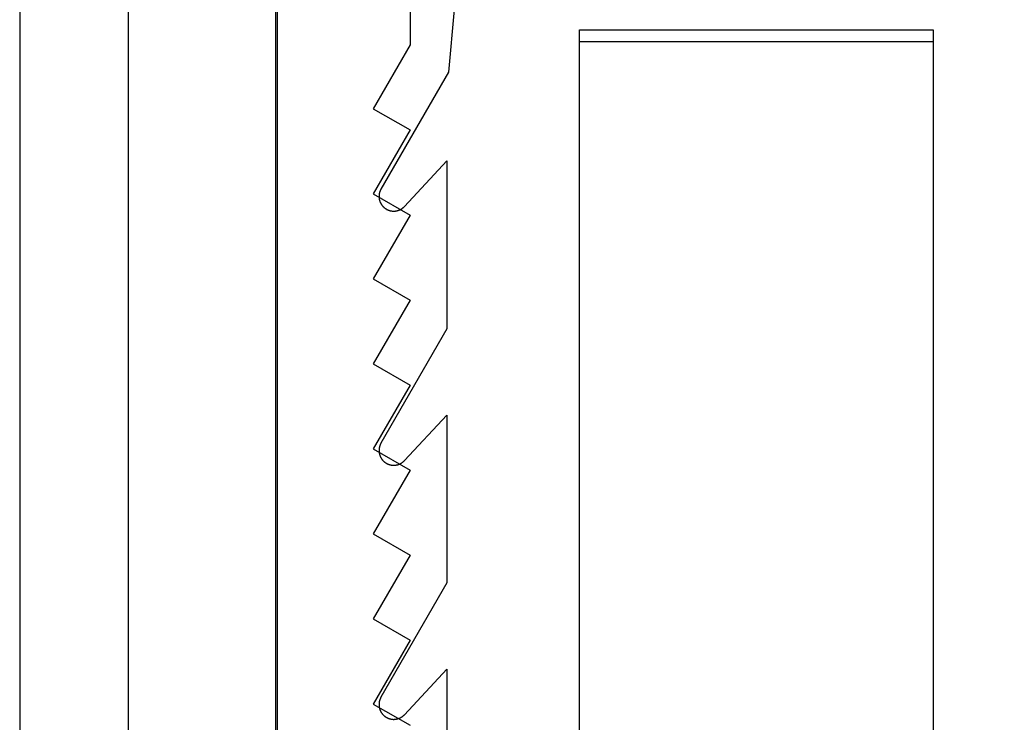
# Model space of a CAD drawing. Extents: x -12053 to 116912, y 122 to 41429.
# Drawn here: x -11400 to -11378, y 3284 to 3300 of the extents above; entities that cross this region are included whole.
import ezdxf

# ---------------------------------------------------------------- set-up
doc = ezdxf.new("R2010")
doc.units = 0
doc.header["$MEASUREMENT"] = 0
for name, color, linetype in [('01BID', 53, 'Continuous'), ('1', 7, 'Continuous'), ('15', 7, 'Continuous'), ('AM_0', 7, 'Continuous'), ('NONE', 7, 'Continuous')]:
    doc.layers.add(name, color=color, linetype=linetype)

# ---------------------------------------------------------------- blocks, each defined once
blk = doc.blocks.new('GROUP-5-1')
at = {"layer": '1', "color": 7, "linetype": 'Continuous'}
blk.add_lwpolyline([(-11608.995, 2911.639), (-11608.995, 3117.01), (-11601.051, 3117.01), (-11601.051, 2925.632)], dxfattribs=at)
blk = doc.blocks.new('GROUP-6-1')
at = {"layer": '15', "color": 30, "linetype": 'Continuous'}
blk.add_line((-11615.829, 3121.819), (-11615.829, 3090.795), dxfattribs=at)
blk.add_lwpolyline([(-11597.702, 3125.702, 0.091711), (-11615.829, 3121.819, 0.015329), (-11618.676, 3120.532, 0.286352), (-11619.139, 3119.789), (-11619.139, 3119.789), (-11619.139, 3087.084), (-11616, 3083.944), (-11616, 2905.492, 0.466308), (-11615.223, 2904.84), (-11615.223, 2904.84), (-11598.511, 2907.786, 0.36397), (-11597.827, 2908.601), (-11597.827, 2908.601), (-11597.827, 2914.362), (-11599.482, 2914.362), (-11601.051, 2914.362)], format="xyb", dxfattribs=at)
blk = doc.blocks.new('GROUP-8-1')
at = {"layer": '1', "color": 7, "linetype": 'Continuous'}
for p, q in [((-11615.781, 3093.095), (-11615.781, 3121.183)), ((-11612.802, 3119.671), (-11612.802, 3116.932)), ((-11612.802, 3116.932), (-11613.63, 3115.498)), ((-11613.63, 3115.498), (-11612.802, 3115.02)), ((-11612.802, 3115.02), (-11613.63, 3113.587)), ((-11613.63, 3113.587), (-11612.802, 3113.109)), ((-11612.802, 3113.109), (-11613.63, 3111.676)), ((-11613.63, 3111.676), (-11612.802, 3111.198)), ((-11612.802, 3111.198), (-11613.63, 3109.765)), ((-11613.63, 3109.765), (-11612.802, 3109.287)), ((-11612.802, 3109.287), (-11613.63, 3107.854)), ((-11613.63, 3107.854), (-11612.802, 3107.376)), ((-11612.802, 3107.376), (-11613.63, 3105.942)), ((-11613.63, 3105.942), (-11612.802, 3105.465)), ((-11612.802, 3105.465), (-11613.63, 3104.031)), ((-11613.63, 3104.031), (-11612.802, 3103.554)), ((-11612.802, 3103.554), (-11613.63, 3102.12)), ((-11613.63, 3102.12), (-11612.802, 3101.642))]:
    blk.add_line(p, q, dxfattribs=at)

msp = doc.modelspace()

# ---------------------------------------------------------------- linework, layer by layer
at = {"layer": '01BID', "color": 7, "linetype": 'Continuous'}
msp.add_line((-11400.037, 3363.565), (-11400.022, 3065.698), dxfattribs=at)
at = {"layer": '1', "color": 134, "linetype": 'Continuous'}
msp.add_line((-11400.036, 3363.182), (-11400.036, 3065.698), dxfattribs=at)
at = {"layer": '1', "color": 7, "linetype": 'Continuous'}
for p, q in [((-11390.279, 3300.088), (-11390.402, 3298.68)), ((-11387.457, 3270.588), (-11387.457, 3299.628)), ((-11387.457, 3299.628), (-11379.513, 3299.628)), ((-11379.513, 3299.628), (-11379.513, 3270.588)), ((-11390.402, 3298.68), (-11391.922, 3296.048)), ((-11391.394, 3295.657), (-11390.437, 3296.684)), ((-11390.437, 3296.684), (-11390.437, 3292.911)), ((-11391.929, 3296.035), (-11391.932, 3296.028)), ((-11391.925, 3296.042), (-11391.929, 3296.035)), ((-11391.922, 3296.048), (-11391.925, 3296.042)), ((-11391.922, 3296.048), (-11391.922, 3296.048)), ((-11391.963, 3295.906), (-11391.964, 3295.899)), ((-11391.964, 3295.899), (-11391.964, 3295.891)), ((-11391.964, 3295.891), (-11391.964, 3295.884)), ((-11391.964, 3295.884), (-11391.964, 3295.876)), ((-11391.964, 3295.876), (-11391.964, 3295.869)), ((-11391.964, 3295.869), (-11391.963, 3295.861)), ((-11391.962, 3295.921), (-11391.963, 3295.913)), ((-11391.963, 3295.913), (-11391.963, 3295.906)), ((-11391.963, 3295.861), (-11391.962, 3295.854)), ((-11391.961, 3295.928), (-11391.962, 3295.921)), ((-11391.962, 3295.854), (-11391.962, 3295.846)), ((-11391.962, 3295.846), (-11391.961, 3295.839)), ((-11391.96, 3295.936), (-11391.961, 3295.928)), ((-11391.961, 3295.839), (-11391.959, 3295.832)), ((-11391.959, 3295.943), (-11391.96, 3295.936)), ((-11391.958, 3295.95), (-11391.959, 3295.943)), ((-11391.959, 3295.832), (-11391.958, 3295.824)), ((-11391.956, 3295.958), (-11391.958, 3295.95)), ((-11391.958, 3295.824), (-11391.957, 3295.817)), ((-11391.957, 3295.817), (-11391.955, 3295.81)), ((-11391.955, 3295.965), (-11391.956, 3295.958)), ((-11391.953, 3295.972), (-11391.955, 3295.965)), ((-11391.951, 3295.979), (-11391.953, 3295.972)), ((-11391.948, 3295.987), (-11391.951, 3295.979)), ((-11391.946, 3295.994), (-11391.948, 3295.987)), ((-11391.944, 3296.001), (-11391.946, 3295.994)), ((-11391.941, 3296.008), (-11391.944, 3296.001)), ((-11391.938, 3296.015), (-11391.941, 3296.008)), ((-11391.935, 3296.021), (-11391.938, 3296.015)), ((-11391.932, 3296.028), (-11391.935, 3296.021)), ((-11391.955, 3295.81), (-11391.953, 3295.802)), ((-11391.953, 3295.802), (-11391.951, 3295.795)), ((-11391.951, 3295.795), (-11391.949, 3295.788)), ((-11391.949, 3295.788), (-11391.947, 3295.781)), ((-11391.947, 3295.781), (-11391.944, 3295.774)), ((-11391.944, 3295.774), (-11391.942, 3295.767)), ((-11391.942, 3295.767), (-11391.939, 3295.76)), ((-11391.939, 3295.76), (-11391.936, 3295.753)), ((-11391.936, 3295.753), (-11391.933, 3295.746)), ((-11391.933, 3295.746), (-11391.93, 3295.74)), ((-11391.93, 3295.74), (-11391.926, 3295.733)), ((-11391.926, 3295.733), (-11391.923, 3295.726)), ((-11391.923, 3295.726), (-11391.919, 3295.72)), ((-11391.919, 3295.72), (-11391.915, 3295.714)), ((-11391.915, 3295.714), (-11391.911, 3295.707)), ((-11391.911, 3295.707), (-11391.907, 3295.701)), ((-11391.907, 3295.701), (-11391.903, 3295.695)), ((-11391.903, 3295.695), (-11391.899, 3295.689)), ((-11391.899, 3295.689), (-11391.894, 3295.683)), ((-11391.894, 3295.683), (-11391.889, 3295.677)), ((-11391.889, 3295.677), (-11391.885, 3295.671)), ((-11391.885, 3295.671), (-11391.88, 3295.666)), ((-11391.88, 3295.666), (-11391.875, 3295.66)), ((-11391.875, 3295.66), (-11391.869, 3295.655)), ((-11391.869, 3295.655), (-11391.864, 3295.65)), ((-11391.864, 3295.65), (-11391.859, 3295.644)), ((-11391.859, 3295.644), (-11391.853, 3295.639)), ((-11391.853, 3295.639), (-11391.848, 3295.634)), ((-11391.848, 3295.634), (-11391.842, 3295.63)), ((-11391.842, 3295.63), (-11391.836, 3295.625)), ((-11391.836, 3295.625), (-11391.83, 3295.62)), ((-11391.83, 3295.62), (-11391.824, 3295.616)), ((-11391.824, 3295.616), (-11391.818, 3295.612)), ((-11391.818, 3295.612), (-11391.812, 3295.608)), ((-11391.812, 3295.608), (-11391.805, 3295.604)), ((-11391.805, 3295.604), (-11391.799, 3295.6)), ((-11391.799, 3295.6), (-11391.792, 3295.596)), ((-11391.792, 3295.596), (-11391.786, 3295.593)), ((-11391.786, 3295.593), (-11391.779, 3295.589)), ((-11391.484, 3295.591), (-11391.477, 3295.594)), ((-11391.477, 3295.594), (-11391.471, 3295.598)), ((-11391.471, 3295.598), (-11391.464, 3295.602)), ((-11391.464, 3295.602), (-11391.458, 3295.606)), ((-11391.458, 3295.606), (-11391.452, 3295.61)), ((-11391.452, 3295.61), (-11391.445, 3295.614)), ((-11391.445, 3295.614), (-11391.439, 3295.618)), ((-11391.439, 3295.618), (-11391.433, 3295.622)), ((-11391.433, 3295.622), (-11391.427, 3295.627)), ((-11391.427, 3295.627), (-11391.422, 3295.632)), ((-11391.422, 3295.632), (-11391.416, 3295.637)), ((-11391.416, 3295.637), (-11391.41, 3295.642)), ((-11391.41, 3295.642), (-11391.405, 3295.647)), ((-11391.405, 3295.647), (-11391.399, 3295.652)), ((-11391.399, 3295.652), (-11391.394, 3295.657)), ((-11391.394, 3295.657), (-11391.394, 3295.657)), ((-11391.779, 3295.589), (-11391.772, 3295.586)), ((-11391.772, 3295.586), (-11391.766, 3295.583)), ((-11391.766, 3295.583), (-11391.759, 3295.58)), ((-11391.759, 3295.58), (-11391.752, 3295.577)), ((-11391.752, 3295.577), (-11391.745, 3295.575)), ((-11391.745, 3295.575), (-11391.738, 3295.572)), ((-11391.738, 3295.572), (-11391.731, 3295.57)), ((-11391.731, 3295.57), (-11391.723, 3295.568)), ((-11391.723, 3295.568), (-11391.716, 3295.566)), ((-11391.716, 3295.566), (-11391.709, 3295.564)), ((-11391.709, 3295.564), (-11391.702, 3295.563)), ((-11391.702, 3295.563), (-11391.694, 3295.561)), ((-11391.694, 3295.561), (-11391.687, 3295.56)), ((-11391.687, 3295.56), (-11391.68, 3295.559)), ((-11391.68, 3295.559), (-11391.672, 3295.558)), ((-11391.672, 3295.558), (-11391.665, 3295.557)), ((-11391.665, 3295.557), (-11391.657, 3295.556)), ((-11391.657, 3295.556), (-11391.65, 3295.556)), ((-11391.65, 3295.556), (-11391.643, 3295.556)), ((-11391.643, 3295.556), (-11391.635, 3295.555)), ((-11391.635, 3295.555), (-11391.628, 3295.555)), ((-11391.628, 3295.555), (-11391.62, 3295.556)), ((-11391.62, 3295.556), (-11391.613, 3295.556)), ((-11391.613, 3295.556), (-11391.605, 3295.557)), ((-11391.605, 3295.557), (-11391.598, 3295.557)), ((-11391.598, 3295.557), (-11391.59, 3295.558)), ((-11391.59, 3295.558), (-11391.583, 3295.559)), ((-11391.583, 3295.559), (-11391.576, 3295.56)), ((-11391.576, 3295.56), (-11391.568, 3295.562)), ((-11391.568, 3295.562), (-11391.561, 3295.563)), ((-11391.561, 3295.563), (-11391.554, 3295.565)), ((-11391.554, 3295.565), (-11391.546, 3295.567)), ((-11391.546, 3295.567), (-11391.539, 3295.569)), ((-11391.539, 3295.569), (-11391.532, 3295.571)), ((-11391.532, 3295.571), (-11391.525, 3295.574)), ((-11391.525, 3295.574), (-11391.518, 3295.576)), ((-11391.518, 3295.576), (-11391.511, 3295.579)), ((-11391.511, 3295.579), (-11391.504, 3295.582)), ((-11391.504, 3295.582), (-11391.497, 3295.584)), ((-11391.497, 3295.584), (-11391.491, 3295.588)), ((-11391.491, 3295.588), (-11391.484, 3295.591)), ((-11390.437, 3292.911), (-11391.922, 3290.338)), ((-11391.391, 3289.95), (-11390.437, 3290.974)), ((-11390.437, 3290.974), (-11390.437, 3287.201)), ((-11391.946, 3290.283), (-11391.949, 3290.276)), ((-11391.944, 3290.29), (-11391.946, 3290.283)), ((-11391.941, 3290.297), (-11391.944, 3290.29)), ((-11391.938, 3290.304), (-11391.941, 3290.297)), ((-11391.935, 3290.311), (-11391.938, 3290.304)), ((-11391.932, 3290.318), (-11391.935, 3290.311)), ((-11391.929, 3290.325), (-11391.932, 3290.318)), ((-11391.926, 3290.331), (-11391.929, 3290.325)), ((-11391.922, 3290.338), (-11391.926, 3290.331)), ((-11391.922, 3290.338), (-11391.922, 3290.338)), ((-11391.963, 3290.202), (-11391.964, 3290.195)), ((-11391.964, 3290.195), (-11391.964, 3290.187)), ((-11391.964, 3290.187), (-11391.964, 3290.18)), ((-11391.964, 3290.18), (-11391.964, 3290.172)), ((-11391.964, 3290.172), (-11391.964, 3290.165)), ((-11391.964, 3290.165), (-11391.964, 3290.157)), ((-11391.962, 3290.21), (-11391.963, 3290.202)), ((-11391.964, 3290.157), (-11391.963, 3290.15)), ((-11391.963, 3290.15), (-11391.962, 3290.143)), ((-11391.961, 3290.217), (-11391.962, 3290.21)), ((-11391.962, 3290.143), (-11391.961, 3290.135)), ((-11391.96, 3290.225), (-11391.961, 3290.217)), ((-11391.961, 3290.135), (-11391.96, 3290.128)), ((-11391.959, 3290.232), (-11391.96, 3290.225)), ((-11391.96, 3290.128), (-11391.959, 3290.12)), ((-11391.958, 3290.24), (-11391.959, 3290.232)), ((-11391.959, 3290.12), (-11391.958, 3290.113)), ((-11391.956, 3290.247), (-11391.958, 3290.24)), ((-11391.958, 3290.113), (-11391.956, 3290.106)), ((-11391.955, 3290.254), (-11391.956, 3290.247)), ((-11391.956, 3290.106), (-11391.955, 3290.098)), ((-11391.953, 3290.262), (-11391.955, 3290.254)), ((-11391.955, 3290.098), (-11391.953, 3290.091)), ((-11391.951, 3290.269), (-11391.953, 3290.262)), ((-11391.953, 3290.091), (-11391.951, 3290.084)), ((-11391.949, 3290.276), (-11391.951, 3290.269)), ((-11391.951, 3290.084), (-11391.949, 3290.077)), ((-11391.949, 3290.077), (-11391.946, 3290.069)), ((-11391.946, 3290.069), (-11391.944, 3290.062)), ((-11391.944, 3290.062), (-11391.941, 3290.055)), ((-11391.941, 3290.055), (-11391.938, 3290.048)), ((-11391.938, 3290.048), (-11391.935, 3290.041)), ((-11391.935, 3290.041), (-11391.932, 3290.035)), ((-11391.932, 3290.035), (-11391.929, 3290.028)), ((-11391.929, 3290.028), (-11391.925, 3290.021)), ((-11391.925, 3290.021), (-11391.922, 3290.015)), ((-11391.922, 3290.015), (-11391.918, 3290.008)), ((-11391.918, 3290.008), (-11391.914, 3290.002)), ((-11391.914, 3290.002), (-11391.91, 3289.995)), ((-11391.91, 3289.995), (-11391.906, 3289.989)), ((-11391.906, 3289.989), (-11391.902, 3289.983)), ((-11391.902, 3289.983), (-11391.897, 3289.977)), ((-11391.897, 3289.977), (-11391.893, 3289.971)), ((-11391.893, 3289.971), (-11391.888, 3289.965)), ((-11391.888, 3289.965), (-11391.883, 3289.959)), ((-11391.883, 3289.959), (-11391.878, 3289.954)), ((-11391.878, 3289.954), (-11391.873, 3289.948)), ((-11391.873, 3289.948), (-11391.868, 3289.943)), ((-11391.868, 3289.943), (-11391.863, 3289.938)), ((-11391.863, 3289.938), (-11391.857, 3289.933)), ((-11391.857, 3289.933), (-11391.851, 3289.928)), ((-11391.851, 3289.928), (-11391.846, 3289.923)), ((-11391.846, 3289.923), (-11391.84, 3289.918)), ((-11391.84, 3289.918), (-11391.834, 3289.913)), ((-11391.834, 3289.913), (-11391.828, 3289.909)), ((-11391.828, 3289.909), (-11391.822, 3289.904)), ((-11391.822, 3289.904), (-11391.816, 3289.9)), ((-11391.816, 3289.9), (-11391.809, 3289.896)), ((-11391.809, 3289.896), (-11391.803, 3289.892)), ((-11391.803, 3289.892), (-11391.797, 3289.888)), ((-11391.797, 3289.888), (-11391.79, 3289.885)), ((-11391.79, 3289.885), (-11391.783, 3289.881)), ((-11391.783, 3289.881), (-11391.777, 3289.878)), ((-11391.777, 3289.878), (-11391.77, 3289.875)), ((-11391.77, 3289.875), (-11391.763, 3289.872)), ((-11391.763, 3289.872), (-11391.756, 3289.869)), ((-11391.756, 3289.869), (-11391.749, 3289.866)), ((-11391.749, 3289.866), (-11391.742, 3289.864)), ((-11391.742, 3289.864), (-11391.735, 3289.861)), ((-11391.735, 3289.861), (-11391.728, 3289.859)), ((-11391.728, 3289.859), (-11391.721, 3289.857)), ((-11391.721, 3289.857), (-11391.713, 3289.855)), ((-11391.713, 3289.855), (-11391.706, 3289.853)), ((-11391.706, 3289.853), (-11391.699, 3289.852)), ((-11391.699, 3289.852), (-11391.691, 3289.85)), ((-11391.691, 3289.85), (-11391.684, 3289.849)), ((-11391.684, 3289.849), (-11391.676, 3289.848)), ((-11391.676, 3289.848), (-11391.669, 3289.847)), ((-11391.669, 3289.847), (-11391.662, 3289.846)), ((-11391.662, 3289.846), (-11391.654, 3289.846)), ((-11391.654, 3289.846), (-11391.647, 3289.846)), ((-11391.647, 3289.846), (-11391.639, 3289.845)), ((-11391.639, 3289.845), (-11391.632, 3289.845)), ((-11391.632, 3289.845), (-11391.624, 3289.845)), ((-11391.624, 3289.845), (-11391.617, 3289.846)), ((-11391.617, 3289.846), (-11391.609, 3289.846)), ((-11391.609, 3289.846), (-11391.602, 3289.847)), ((-11391.602, 3289.847), (-11391.594, 3289.848)), ((-11391.594, 3289.848), (-11391.587, 3289.849)), ((-11391.587, 3289.849), (-11391.579, 3289.85)), ((-11391.579, 3289.85), (-11391.572, 3289.851)), ((-11391.572, 3289.851), (-11391.565, 3289.852)), ((-11391.565, 3289.852), (-11391.557, 3289.854)), ((-11391.557, 3289.854), (-11391.55, 3289.856)), ((-11391.55, 3289.856), (-11391.543, 3289.858)), ((-11391.543, 3289.858), (-11391.535, 3289.86)), ((-11391.535, 3289.86), (-11391.528, 3289.862)), ((-11391.528, 3289.862), (-11391.521, 3289.865)), ((-11391.521, 3289.865), (-11391.514, 3289.867)), ((-11391.514, 3289.867), (-11391.507, 3289.87)), ((-11391.507, 3289.87), (-11391.5, 3289.873)), ((-11391.5, 3289.873), (-11391.493, 3289.876)), ((-11391.493, 3289.876), (-11391.487, 3289.879)), ((-11391.487, 3289.879), (-11391.48, 3289.883)), ((-11391.48, 3289.883), (-11391.473, 3289.886)), ((-11391.473, 3289.886), (-11391.467, 3289.89)), ((-11391.467, 3289.89), (-11391.46, 3289.894)), ((-11391.46, 3289.894), (-11391.454, 3289.898)), ((-11391.454, 3289.898), (-11391.448, 3289.902)), ((-11391.448, 3289.902), (-11391.442, 3289.906)), ((-11391.442, 3289.906), (-11391.436, 3289.911)), ((-11391.436, 3289.911), (-11391.43, 3289.915)), ((-11391.43, 3289.915), (-11391.424, 3289.92)), ((-11391.424, 3289.92), (-11391.418, 3289.925)), ((-11391.418, 3289.925), (-11391.412, 3289.93)), ((-11391.412, 3289.93), (-11391.407, 3289.935)), ((-11391.407, 3289.935), (-11391.401, 3289.94)), ((-11391.401, 3289.94), (-11391.396, 3289.945)), ((-11391.396, 3289.945), (-11391.391, 3289.951)), ((-11391.391, 3289.951), (-11391.391, 3289.95)), ((-11390.437, 3287.201), (-11391.92, 3284.632)), ((-11391.394, 3284.237), (-11390.437, 3285.264)), ((-11390.437, 3285.264), (-11390.437, 3281.491)), ((-11391.957, 3284.534), (-11391.958, 3284.527)), ((-11391.955, 3284.541), (-11391.957, 3284.534)), ((-11391.954, 3284.549), (-11391.955, 3284.541)), ((-11391.952, 3284.556), (-11391.954, 3284.549)), ((-11391.949, 3284.563), (-11391.952, 3284.556)), ((-11391.947, 3284.57), (-11391.949, 3284.563)), ((-11391.945, 3284.577), (-11391.947, 3284.57)), ((-11391.942, 3284.584), (-11391.945, 3284.577)), ((-11391.939, 3284.591), (-11391.942, 3284.584)), ((-11391.937, 3284.598), (-11391.939, 3284.591)), ((-11391.933, 3284.605), (-11391.937, 3284.598)), ((-11391.93, 3284.612), (-11391.933, 3284.605)), ((-11391.927, 3284.619), (-11391.93, 3284.612)), ((-11391.923, 3284.625), (-11391.927, 3284.619)), ((-11391.92, 3284.632), (-11391.923, 3284.625)), ((-11391.92, 3284.632), (-11391.92, 3284.632)), ((-11391.963, 3284.49), (-11391.964, 3284.482)), ((-11391.964, 3284.482), (-11391.964, 3284.475)), ((-11391.964, 3284.475), (-11391.964, 3284.467)), ((-11391.964, 3284.467), (-11391.964, 3284.46)), ((-11391.964, 3284.46), (-11391.964, 3284.452)), ((-11391.964, 3284.452), (-11391.963, 3284.445)), ((-11391.962, 3284.504), (-11391.963, 3284.497)), ((-11391.963, 3284.497), (-11391.963, 3284.49)), ((-11391.963, 3284.445), (-11391.963, 3284.437)), ((-11391.963, 3284.437), (-11391.962, 3284.43)), ((-11391.961, 3284.512), (-11391.962, 3284.504)), ((-11391.962, 3284.43), (-11391.961, 3284.422)), ((-11391.96, 3284.519), (-11391.961, 3284.512)), ((-11391.961, 3284.422), (-11391.96, 3284.415)), ((-11391.958, 3284.527), (-11391.96, 3284.519)), ((-11391.96, 3284.415), (-11391.959, 3284.407)), ((-11391.959, 3284.407), (-11391.957, 3284.4)), ((-11391.957, 3284.4), (-11391.956, 3284.393)), ((-11391.956, 3284.393), (-11391.954, 3284.385)), ((-11391.954, 3284.385), (-11391.952, 3284.378)), ((-11391.952, 3284.378), (-11391.95, 3284.371)), ((-11391.95, 3284.371), (-11391.948, 3284.364)), ((-11391.948, 3284.364), (-11391.945, 3284.357)), ((-11391.945, 3284.357), (-11391.943, 3284.35)), ((-11391.943, 3284.35), (-11391.94, 3284.343)), ((-11391.94, 3284.343), (-11391.937, 3284.336)), ((-11391.937, 3284.336), (-11391.934, 3284.329)), ((-11391.934, 3284.329), (-11391.931, 3284.322)), ((-11391.931, 3284.322), (-11391.928, 3284.315)), ((-11391.928, 3284.315), (-11391.924, 3284.309)), ((-11391.924, 3284.309), (-11391.92, 3284.302)), ((-11391.92, 3284.302), (-11391.917, 3284.296)), ((-11391.917, 3284.296), (-11391.913, 3284.289)), ((-11391.913, 3284.289), (-11391.909, 3284.283)), ((-11391.909, 3284.283), (-11391.904, 3284.277)), ((-11391.904, 3284.277), (-11391.9, 3284.271)), ((-11391.9, 3284.271), (-11391.896, 3284.265)), ((-11391.896, 3284.265), (-11391.891, 3284.259)), ((-11391.891, 3284.259), (-11391.886, 3284.253)), ((-11391.886, 3284.253), (-11391.881, 3284.247)), ((-11391.881, 3284.247), (-11391.876, 3284.242)), ((-11391.876, 3284.242), (-11391.871, 3284.236)), ((-11391.871, 3284.236), (-11391.866, 3284.231)), ((-11391.866, 3284.231), (-11391.861, 3284.226)), ((-11391.861, 3284.226), (-11391.855, 3284.221)), ((-11391.855, 3284.221), (-11391.849, 3284.216)), ((-11391.849, 3284.216), (-11391.844, 3284.211)), ((-11391.844, 3284.211), (-11391.838, 3284.206)), ((-11391.838, 3284.206), (-11391.832, 3284.202)), ((-11391.832, 3284.202), (-11391.826, 3284.197)), ((-11391.826, 3284.197), (-11391.82, 3284.193)), ((-11391.82, 3284.193), (-11391.813, 3284.189)), ((-11391.813, 3284.189), (-11391.807, 3284.185)), ((-11391.807, 3284.185), (-11391.801, 3284.181)), ((-11391.801, 3284.181), (-11391.794, 3284.177)), ((-11391.794, 3284.177), (-11391.788, 3284.174)), ((-11391.788, 3284.174), (-11391.781, 3284.17)), ((-11391.781, 3284.17), (-11391.774, 3284.167)), ((-11391.774, 3284.167), (-11391.767, 3284.164)), ((-11391.767, 3284.164), (-11391.76, 3284.161)), ((-11391.76, 3284.161), (-11391.754, 3284.158)), ((-11391.754, 3284.158), (-11391.747, 3284.155)), ((-11391.747, 3284.155), (-11391.739, 3284.153)), ((-11391.739, 3284.153), (-11391.732, 3284.15)), ((-11391.732, 3284.15), (-11391.725, 3284.148)), ((-11391.725, 3284.148), (-11391.718, 3284.146)), ((-11391.718, 3284.146), (-11391.711, 3284.144)), ((-11391.711, 3284.144), (-11391.703, 3284.143)), ((-11391.703, 3284.143), (-11391.696, 3284.141)), ((-11391.696, 3284.141), (-11391.689, 3284.14)), ((-11391.689, 3284.14), (-11391.681, 3284.139)), ((-11391.681, 3284.139), (-11391.674, 3284.138)), ((-11391.674, 3284.138), (-11391.666, 3284.137)), ((-11391.666, 3284.137), (-11391.659, 3284.136)), ((-11391.659, 3284.136), (-11391.651, 3284.136)), ((-11391.651, 3284.136), (-11391.644, 3284.135)), ((-11391.644, 3284.135), (-11391.636, 3284.135)), ((-11391.636, 3284.135), (-11391.629, 3284.135)), ((-11391.629, 3284.135), (-11391.621, 3284.135)), ((-11391.621, 3284.135), (-11391.614, 3284.136)), ((-11391.614, 3284.136), (-11391.606, 3284.136)), ((-11391.606, 3284.136), (-11391.599, 3284.137)), ((-11391.599, 3284.137), (-11391.592, 3284.138)), ((-11391.592, 3284.138), (-11391.584, 3284.139)), ((-11391.584, 3284.139), (-11391.577, 3284.14)), ((-11391.577, 3284.14), (-11391.569, 3284.141)), ((-11391.569, 3284.141), (-11391.562, 3284.143)), ((-11391.562, 3284.143), (-11391.555, 3284.145)), ((-11391.555, 3284.145), (-11391.547, 3284.146)), ((-11391.547, 3284.146), (-11391.54, 3284.148)), ((-11391.54, 3284.148), (-11391.533, 3284.151)), ((-11391.533, 3284.151), (-11391.526, 3284.153)), ((-11391.526, 3284.153), (-11391.519, 3284.155)), ((-11391.519, 3284.155), (-11391.512, 3284.158)), ((-11391.512, 3284.158), (-11391.505, 3284.161)), ((-11391.505, 3284.161), (-11391.498, 3284.164)), ((-11391.498, 3284.164), (-11391.491, 3284.167)), ((-11391.491, 3284.167), (-11391.484, 3284.17)), ((-11391.484, 3284.17), (-11391.478, 3284.174)), ((-11391.478, 3284.174), (-11391.471, 3284.177)), ((-11391.471, 3284.177), (-11391.465, 3284.181)), ((-11391.465, 3284.181), (-11391.458, 3284.185)), ((-11391.458, 3284.185), (-11391.452, 3284.189)), ((-11391.452, 3284.189), (-11391.446, 3284.193)), ((-11391.446, 3284.193), (-11391.44, 3284.198)), ((-11391.44, 3284.198), (-11391.434, 3284.202)), ((-11391.434, 3284.202), (-11391.428, 3284.207)), ((-11391.428, 3284.207), (-11391.422, 3284.211)), ((-11391.422, 3284.211), (-11391.416, 3284.216)), ((-11391.416, 3284.216), (-11391.41, 3284.221)), ((-11391.41, 3284.221), (-11391.405, 3284.226)), ((-11391.405, 3284.226), (-11391.4, 3284.231)), ((-11391.4, 3284.231), (-11391.394, 3284.237)), ((-11391.394, 3284.237), (-11391.394, 3284.237))]:
    msp.add_line(p, q, dxfattribs=at)

# ---------------------------------------------------------------- block references
at = {"layer": 'AM_0', "color": 7, "linetype": 'Continuous', "ltscale": 304.8}
msp.add_blockref('GROUP-8-1', (221.538, 182.359), dxfattribs=at)
at = {"layer": 'NONE', "color": 7, "linetype": 'Continuous', "ltscale": 304.8}
for name in ['GROUP-6-1', 'GROUP-5-1']:
    msp.add_blockref(name, (221.538, 182.359), dxfattribs=at)

doc.saveas('drawing.dxf')
